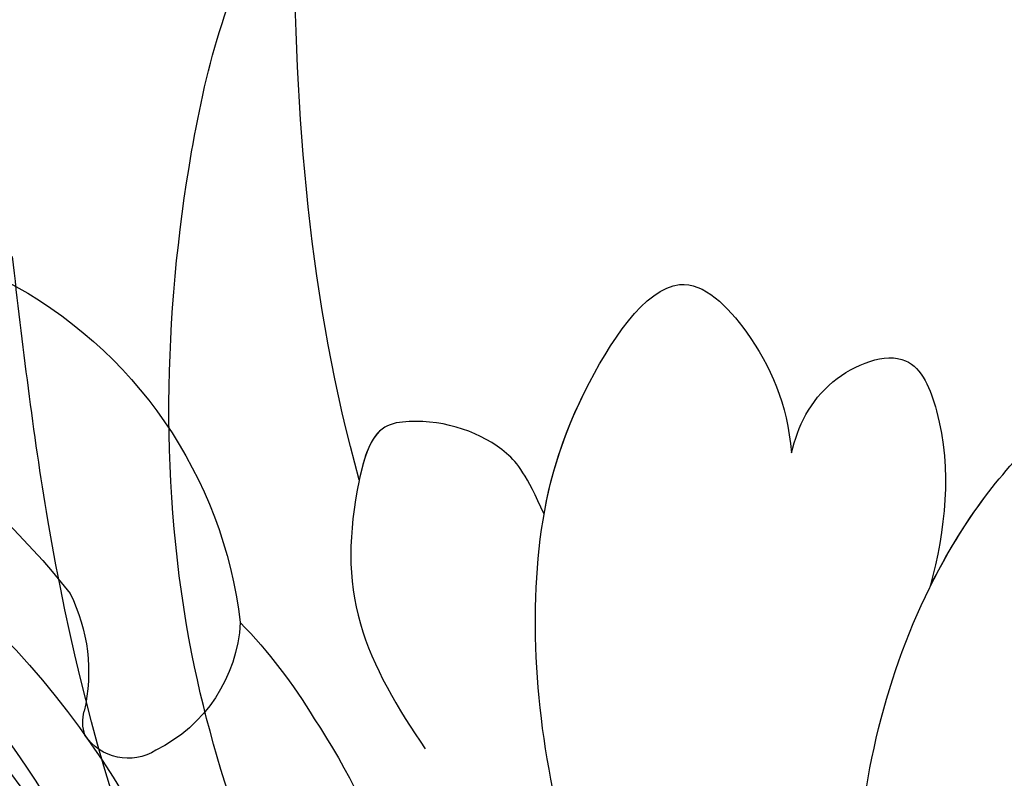
# Model space of a CAD drawing. Units: millimetres. Extents: x 41260 to 42520, y 431 to 1322.
# Drawn here: x 42361 to 42363, y 930 to 932 of the extents above; entities that cross this region are included whole.
import ezdxf
from ezdxf.xclip import XClip

# ---------------------------------------------------------------- set-up
doc = ezdxf.new("R2010")
doc.units = ezdxf.units.MM
doc.header["$XCLIPFRAME"] = 2
doc.layers.add('H-06.木作(細線)', color=8, linetype='Continuous')
doc.layers.add('H-08.木作(細線)', color=8, linetype='Continuous')

# ---------------------------------------------------------------- blocks, each defined once
blk = doc.blocks.new('SE-21024L-d')
at = {"layer": 'H-08.木作(細線)'}
for centre, radius, start, end in [((7.29317376097606, 28.03247978008653), 9.610958711520457, 56.18937940014872, 88.58313780043), ((8.442191269932664, 29.07074373730643), 8.117671143596525, 46.08505906886903, 58.85094748966243), ((4.839373035691096, 22.0072718139279), 13.01888117785524, 9.850947252227623, 95.3192675591083), ((14.19527659784944, 32.66764035620213), 2.254177078378362, 93.12161139229448, 153.7709370884147), ((13.2968424634164, 28.33866165304858), 6.625375137104434, 27.5311890134857, 83.27653724932277), ((4.409375507952063, 21.95908564128399), 12.08531024914878, 11.47505827222524, 75.27382371711424), ((12.82867807730509, 33.2511138076668), 0.7746222028716517, 147.7993934421602, 236.1042614428212), ((4.96626052573265, 21.34761453670285), 12.50463146209298, 37.8400675565077, 74.43700463109256), ((13.33925231370085, 30.07146802471902), 2.592028570777417, 63.2977289622319, 103.0741558552269), ((12.59448204199725, 33.19507876213243), 0.6193755938957254, 251.3763512339121, 284.8196676174178), ((7.494985171462758, 23.45025344201781), 11.35749940517531, 17.86803945956933, 51.89344788639648), ((5.360936217577546, 24.08841157899656), 8.599897965386697, 337.1132381309398, 72.20364067819577)]:
    blk.add_arc(centre, radius, start, end, dxfattribs=at)
blk = doc.blocks.new('SE-21039L-d')
at = {"layer": 'H-08.木作(細線)'}
for points, knots in [([(-34.55172892629162, -67.02968382012295), (-33.51579490485892, -64.99266603368233), (-33.64245917628432, -59.8169467078028), (-39.36638854665762, -54.32248530615993), (-47.34800062855174, -54.59890591995986), (-53.71129532716986, -61.46737039836103), (-53.7058811848492, -72.76307270761049), (-40.8237072707343, -85.35240917012175), (-13.06338187791334, -79.03537374582015), (6.558400438725585, -59.37735881363301), (13.80728595879191, -35.30736399573607), (16.98759494240221, -26.28878857480072), (26.640210645548, -8.528246618345293), (45.22805838310705, -6.880429022460476), (48.06133295739164, -10.88451219644344), (48.53485390452443, -12.13233981021267)], [0, 0, 0, 0, 0.01685843991198449, 0.03479155418993304, 0.05121404395758411, 0.07148479378251454, 0.09818202081979531, 0.1254944100492227, 0.1914249374919942, 0.2800678191631683, 0.3143809313181437, 0.3523779643400946, 0.403831159781756, 0.4361480052432405, 0.4476004897277661, 0.4476004897277661, 0.4476004897277661, 0.4476004897277661]), ([(-34.55172892629162, -67.02968382012227), (-33.51579490485892, -64.99266603368164), (-33.64245917628432, -59.81694670780212), (-39.3663885466558, -54.32248530615925), (-47.34800062854993, -54.59890591995918), (-53.71129532716986, -61.46737039836034), (-53.70588118484739, -72.76307270760981), (-40.8237072707343, -85.35240917012106), (-13.06338187791152, -79.03537374581947), (6.558400438725585, -59.37735881363255), (13.80728595879373, -35.30736399573539), (16.98759494240403, -26.28878857480004), (26.640210645548, -8.52824661834461), (45.22805838310705, -6.880429022459793), (48.06133295739346, -10.88451219644276), (48.53485390452624, -12.13233981021199)], [0, 0, 0, 0, 0.01685843991198449, 0.03479155418993304, 0.05121404395758411, 0.07148479378251454, 0.09818202081979531, 0.1254944100492227, 0.1914249374919942, 0.2800678191631683, 0.3143809313181437, 0.3523779643400946, 0.403831159781756, 0.4361480052432405, 0.4476004897277661, 0.4476004897277661, 0.4476004897277661, 0.4476004897277661]), ([(-37.94598383019365, -56.20971136719845), (-38.54556159346794, -55.80077500169887), (-41.2330772068417, -54.3871328009177), (-47.34800062854993, -54.59890591995963), (-53.71129532716986, -61.46737039836125), (-53.7058811848492, -72.76307270761072), (-40.8237072707343, -85.35240917012175), (-13.06338187791334, -79.03537374582015), (6.558400438725585, -59.37735881363324), (13.80728595879191, -35.30736399573652), (16.98759494240221, -26.28878857480095), (26.640210645548, -8.52824661834552), (45.22805838310705, -6.880429022460476), (48.06133295739164, -10.88451219644344), (48.53485390452443, -12.13233981021313)], [0.02963410405991793, 0.02963410405991793, 0.02963410405991793, 0.02963410405991793, 0.03479155418993304, 0.05121404395758411, 0.07148479378251454, 0.09818202081979531, 0.1254944100492227, 0.1914249374919942, 0.2800678191631683, 0.3143809313181437, 0.3523779643400946, 0.403831159781756, 0.4361480052432405, 0.4476004897277661, 0.4476004897277661, 0.4476004897277661, 0.4476004897277661]), ([(-36.06100263141161, -65.00311987330952), (-35.95162223981242, -63.76246101396237), (-36.76560840566708, -60.28175851916512), (-40.65574378803285, -56.67405413872166), (-46.51726782309015, -57.00448991029612), (-50.91935627856947, -61.74295832386838), (-51.50507171774552, -69.34740446392561), (-48.01251650181439, -76.3558803160679), (-41.80834092294754, -81.30092857051955), (-35.48129974340191, -82.62136581274649), (-29.65518510322545, -81.90995851031471)], [0, 0, 0, 0, 0.006574727345091937, 0.02041720027283275, 0.03272421242858611, 0.04819234786958457, 0.0663262229802204, 0.08626703785741824, 0.1061846573780402, 0.1236821782563237, 0.1236821782563237, 0.1236821782563237, 0.1236821782563237]), ([(-40.600149756674, -62.54529354762576), (-41.3576375667817, -62.116792230903), (-43.47371185335396, -62.47251757501181), (-45.02475348313419, -64.80631440418574), (-45.15428623874141, -67.55671328183303), (-43.0782461036506, -70.08570892657167), (-39.06077698981971, -70.51418368043937), (-35.93747540278309, -67.10972769382806), (-35.90744755935339, -62.42122411581931), (-39.66744801760433, -58.48389688165594), (-45.20972606850228, -59.01498357702872), (-50.06194621794384, -64.80549964557804), (-48.25529807827843, -72.62119623780586), (-39.96456609066263, -79.32573421647885), (-27.89435718985806, -80.66984644491777), (-19.76670943392492, -74.905637240043), (-16.37235965178661, -71.36342327986335), (-15.4635742275841, -70.41504947544558)], [0, 0, 0, 0, 0.004317524022493888, 0.0116723747110764, 0.01833974844935819, 0.02582273046256185, 0.0334875155778256, 0.04490131278807231, 0.05509558652872565, 0.06634336029468053, 0.07779199035184559, 0.09208310548999937, 0.1143377754391401, 0.1342937279737302, 0.1683295734763411, 0.1949330753986793, 0.2046599910194742, 0.2046599910194742, 0.2046599910194742, 0.2046599910194742]), ([(-41.30427575100475, -62.29653836630223), (-42.23576558483364, -62.13768388989752), (-44.42206716687178, -62.59168952273581), (-46.40650299783556, -65.77678424203168), (-45.61063284576085, -70.437637548672), (-41.59004124990133, -74.53442943324148), (-34.63883207237632, -74.3598876634735), (-30.23983950858928, -69.81699081047236), (-28.89368369132353, -65.12555936408125), (-29.39810426080112, -62.21628235449452), (-30.19677008084727, -60.47285473369516), (-31.03128116520566, -60.28627772868845), (-31.52144074338685, -60.41690300581013), (-31.49446200703278, -61.25848676477767), (-31.00858091439113, -62.43949042841246), (-30.90007100969342, -63.55151172709884), (-30.97285659467525, -64.21462214343387)], [0, 0, 0, 0, 0.003515860369099859, 0.01313431304207531, 0.02349526518133924, 0.0357798856895849, 0.05247113017645765, 0.06824755526099859, 0.07971059869679117, 0.08634466576151976, 0.09075410943194039, 0.09170774160501617, 0.09244044969077415, 0.09417867925892118, 0.09715280816582003, 0.1020011743994236, 0.1020011743994236, 0.1020011743994236, 0.1020011743994236]), ([(-29.3071636029963, -66.08628924155619), (-29.20796249608065, -65.56389784914427), (-29.06338198299818, -64.14681391155682), (-29.39810426080112, -62.21628235449384), (-30.19677008084727, -60.47285473369448), (-31.03128116520566, -60.28627772868754), (-31.52144074338503, -60.41690300580944), (-31.49446200703278, -61.25848676477699), (-31.00858091438931, -62.439490428412), (-30.90007100969342, -63.55151172709816), (-30.97285659467525, -64.21462214343319)], [0.07581926035274564, 0.07581926035274564, 0.07581926035274564, 0.07581926035274564, 0.07971059869679117, 0.08634466576151976, 0.09075410943194039, 0.09170774160501617, 0.09244044969077415, 0.09417867925892118, 0.09715280816582003, 0.1020011743994236, 0.1020011743994236, 0.1020011743994236, 0.1020011743994236]), ([(-29.3071636029963, -66.0862892415571), (-29.20796249608065, -65.56389784914518), (-29.06338198299818, -64.14681391155727), (-29.39810426080112, -62.21628235449452), (-30.19677008084727, -60.47285473369516), (-31.03128116520566, -60.28627772868867), (-31.52144074338503, -60.41690300581013), (-31.49446200703278, -61.25848676477744), (-31.00858091438931, -62.43949042841246), (-30.90007100969342, -63.55151172709907), (-30.97285659467525, -64.2146221434341)], [0.07581926035274564, 0.07581926035274564, 0.07581926035274564, 0.07581926035274564, 0.07971059869679117, 0.08634466576151976, 0.09075410943194039, 0.09170774160501617, 0.09244044969077415, 0.09417867925892118, 0.09715280816582003, 0.1020011743994236, 0.1020011743994236, 0.1020011743994236, 0.1020011743994236]), ([(-26.48122734874232, -76.80937363854241), (-24.55726360479275, -76.01935743748209), (-20.57208889130197, -73.61711677583548), (-16.97629196747403, -68.65001600095684), (-15.39937496503444, -64.83514759405602), (-15.38763296836623, -62.3123491362694), (-16.1718128388311, -61.48600420371122), (-16.91264610047438, -61.20687192359014)], [0, 0, 0, 0, 0.01545198220722983, 0.03373458172748464, 0.04348598291579221, 0.04634275244054072, 0.05156849324940461, 0.05156849324940461, 0.05156849324940461, 0.05156849324940461]), ([(-26.48122734874232, -76.80937363854173), (-24.55726360479275, -76.0193574374814), (-20.57208889130197, -73.6171167758348), (-16.97629196747403, -68.65001600095616), (-15.39937496503262, -64.83514759405534), (-15.38763296836441, -62.31234913626872), (-16.1718128388311, -61.48600420371054), (-16.91264610047438, -61.20687192358946)], [0, 0, 0, 0, 0.01545198220722983, 0.03373458172748464, 0.04348598291579221, 0.04634275244054072, 0.05156849324940461, 0.05156849324940461, 0.05156849324940461, 0.05156849324940461]), ([(-21.58101049321522, -69.95055169366697), (-19.39314889171146, -68.283623660898), (-17.36584135712656, -66.01524624529839), (-15.54788807572913, -63.57865154955516), (-15.40589196895235, -63.38553497281259)], [0, 0, 0, 0, 0.0204844843521049, 0.02223766643143392, 0.02223766643143392, 0.02223766643143392, 0.02223766643143392]), ([(-21.58101049321522, -69.95055169366651), (-19.39314889171146, -68.28362366089732), (-17.36584135712474, -66.0152462452977), (-15.54788807572731, -63.57865154955448), (-15.40589196895235, -63.38553497281191)], [0, 0, 0, 0, 0.0204844843521049, 0.02223766643143392, 0.02223766643143392, 0.02223766643143392, 0.02223766643143392]), ([(-21.58101049321522, -69.95055169366742), (-19.39314889171146, -68.28362366089823), (-17.36584135712656, -66.01524624529839), (-15.54788807572913, -63.57865154955539), (-15.40589196895235, -63.38553497281259)], [0, 0, 0, 0, 0.0204844843521049, 0.02223766643143392, 0.02223766643143392, 0.02223766643143392, 0.02223766643143392]), ([(-26.4616580146303, -65.74812362539524), (-26.29945824143579, -65.37785048237083), (-26.13554440891494, -64.58058476450356), (-26.89061227819002, -63.35690758681585), (-28.39028323468847, -64.25255682022635), (-28.9684809555165, -65.27982925214269), (-29.30716360299812, -66.08628924155687)], [0, 0, 0, 0, 0.002899198780681832, 0.005629975350315097, 0.007892157109078602, 0.01433303863551568, 0.01433303863551568, 0.01433303863551568, 0.01433303863551568]), ([(-26.4616580146303, -65.74812362539456), (-26.29945824143579, -65.37785048237015), (-26.13554440891494, -64.58058476450265), (-26.89061227819002, -63.35690758681517), (-28.39028323468847, -64.25255682022566), (-28.9684809555165, -65.27982925214224), (-29.3071636029963, -66.08628924155596)], [0, 0, 0, 0, 0.002899198780681832, 0.005629975350315097, 0.007892157109078602, 0.01433303863551568, 0.01433303863551568, 0.01433303863551568, 0.01433303863551568]), ([(-26.4616580146303, -65.74812362539524), (-26.29945824143579, -65.37785048237106), (-26.13554440891494, -64.58058476450356), (-26.89061227819002, -63.35690758681585), (-28.39028323468847, -64.25255682022657), (-28.9684809555165, -65.27982925214314), (-29.3071636029963, -66.08628924155664)], [0, 0, 0, 0, 0.002899198780681832, 0.005629975350315097, 0.007892157109078602, 0.01433303863551568, 0.01433303863551568, 0.01433303863551568, 0.01433303863551568]), ([(-29.85459673100377, -73.83382050501268), (-29.26151476095038, -73.69952753488224), (-27.0157666220075, -72.44348925568534), (-24.51216500659575, -69.82653424850923), (-23.38576502193791, -67.22017210355648), (-23.19988672045838, -64.40846212229667), (-25.03477161590126, -64.67674721203002), (-25.9680383303039, -65.20373167451771), (-26.4616580146303, -65.74812362539524)], [0, 0, 0, 0, 0.007104041786795049, 0.01881332012051782, 0.02479122744467796, 0.02992495065198858, 0.03357310907698984, 0.03834903862556394, 0.03834903862556394, 0.03834903862556394, 0.03834903862556394]), ([(-29.85459673100377, -73.833820505012), (-29.26151476095038, -73.69952753488155), (-27.01576662200569, -72.44348925568465), (-24.51216500659575, -69.82653424850855), (-23.38576502193791, -67.2201721035558), (-23.19988672045838, -64.40846212229599), (-25.03477161590126, -64.67674721202934), (-25.9680383303039, -65.20373167451703), (-26.4616580146303, -65.74812362539456)], [0, 0, 0, 0, 0.007104041786795049, 0.01881332012051782, 0.02479122744467796, 0.02992495065198858, 0.03357310907698984, 0.03834903862556394, 0.03834903862556394, 0.03834903862556394, 0.03834903862556394]), ([(-24.07961391675781, -68.69940814038955), (-23.80722208890256, -68.16901689826341), (-23.3687978957314, -66.9635168741604), (-23.19988672045838, -64.40846212229667), (-25.03477161590126, -64.6767472120298), (-25.9680383303039, -65.20373167451771), (-26.4616580146303, -65.74812362539524)], [0.02016060595216893, 0.02016060595216893, 0.02016060595216893, 0.02016060595216893, 0.02479122744467796, 0.02992495065198858, 0.03357310907698984, 0.03834903862556394, 0.03834903862556394, 0.03834903862556394, 0.03834903862556394]), ([(-24.07961391675781, -68.69940814039), (-23.51794152581897, -68.38885670585319), (-22.87014398163592, -68.19853514093256), (-21.93438724856424, -68.506627644736), (-21.25339961757345, -69.18751205630019), (-21.76033464264219, -70.44957945533497), (-22.71257219163999, -71.75752003847902), (-24.0909367805416, -72.31921919920524), (-24.77861662818577, -72.5486564791097)], [0, 0, 0, 0, 0.002002569188927582, 0.006312241037973756, 0.007346007223080977, 0.009583373414771439, 0.01499608538515115, 0.02016633762346531, 0.02016633762346531, 0.02016633762346531, 0.02016633762346531]), ([(-24.07961391675781, -68.69940814038932), (-23.51794152581715, -68.38885670585228), (-22.87014398163592, -68.19853514093188), (-21.93438724856424, -68.50662764473532), (-21.25339961757345, -69.18751205629951), (-21.76033464264219, -70.44957945533429), (-22.71257219163999, -71.75752003847833), (-24.0909367805416, -72.31921919920455), (-24.77861662818577, -72.54865647910879)], [0, 0, 0, 0, 0.002002569188927582, 0.006312241037973756, 0.007346007223080977, 0.009583373414771439, 0.01499608538515115, 0.02016633762346531, 0.02016633762346531, 0.02016633762346531, 0.02016633762346531]), ([(-24.07961391675781, -68.69940814039), (-23.51794152581897, -68.38885670585296), (-22.87014398163592, -68.19853514093279), (-21.93438724856424, -68.50662764473623), (-21.25547317044766, -69.18543881772075), (-21.44168697509849, -69.65622193162517), (-21.58101049319157, -69.95055169361876)], [0, 0, 0, 0, 0.002002569188927582, 0.006312241037973756, 0.007346007223080977, 0.009560290472176027, 0.009560290472176027, 0.009560290472176027, 0.009560290472176027])]:
    blk.add_open_spline(points, degree=3, knots=knots, dxfattribs=at)
blk = doc.blocks.new('立揚展版用1120-157-7')
at = {"xscale": -1}
for name, p, rotation in [('SE-21039L-d', (16590.76195167777, -8085.154053684289), 322.8720658301667), ('SE-21024L-d', (16529.0581260785, -8170.145277487378), 270)]:
    blk.add_blockref(name, p, dxfattribs=dict(at, rotation=rotation))

msp = doc.modelspace()

# ---------------------------------------------------------------- block references
at = {"layer": 'H-06.木作(細線)', "color": 7}
ref = msp.add_blockref('立揚展版用1120-157-7', (39400.41000713599, 2388.30891940654), dxfattribs=dict(at, xscale=0.1787520000000009, yscale=0.1787520000000009, zscale=0.1787520000000009))
XClip(ref).set_block_clipping_path([(16334.41762607783, -9932.936887083853), (17104.41762607783, -7632.936887083853)])

doc.saveas('drawing.dxf')
